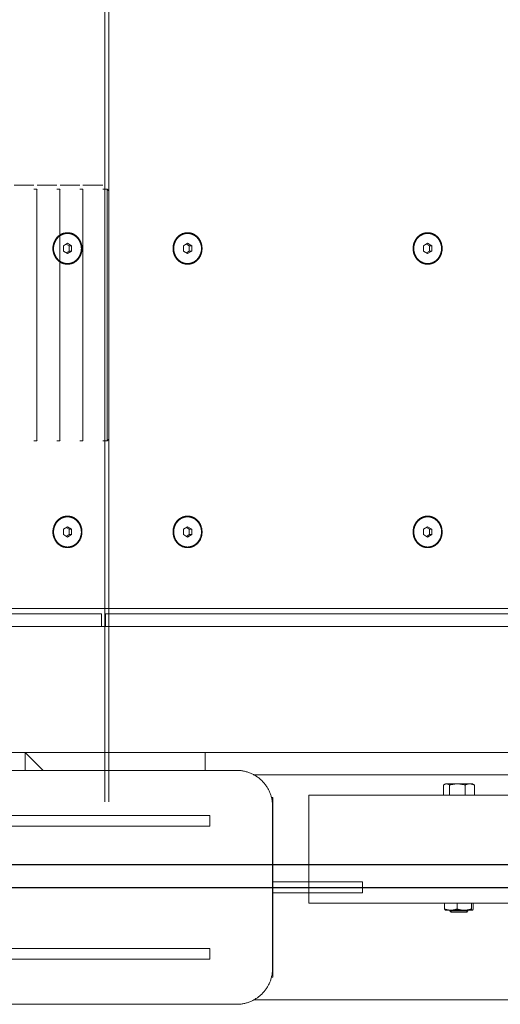
# Model space of a CAD drawing. Extents: x 1591511 to 2146146, y 62048 to 516230.
# Drawn here: x 1735390 to 1735924, y 287999 to 289094 of the extents above; entities that cross this region are included whole.
import ezdxf

# ---------------------------------------------------------------- set-up
doc = ezdxf.new("R2010")
doc.units = 0
doc.header["$LTSCALE"] = 1000
doc.header["$MEASUREMENT"] = 0
doc.linetypes.add('DASHED', pattern=[19.05, 12.7, -6.35])
doc.linetypes.add('点画线', pattern=[18, 12, -2, 2, -2])
doc.layers.add('TAB', color=7, linetype='Continuous')
doc.layers.add('梁', color=4, linetype='Continuous')
doc.layers.add('中心线层', color=1, linetype='点画线', lineweight=18)
doc.layers.add('虚线', color=221, linetype='DASHED', lineweight=9)

# ---------------------------------------------------------------- blocks, each defined once
blk = doc.blocks.new('A$C54ED71A0')
at = {"layer": '中心线层', "color": 8}
blk.add_line((130600.1, -38450), (127707.1, -38450), dxfattribs=at)
at = {"layer": '梁', "color": 8}
blk.add_line((129925.1, -38450), (128382.1, -38450), dxfattribs=at)
blk = doc.blocks.new('-5.2 -6.2m')
at = {"color": 8}
blk.add_blockref('A$C54ED71A0', (2082262, 329757.6), dxfattribs=at)
blk = doc.blocks.new('5589')
at = {"layer": '虚线', "color": 3, "ltscale": 15}
for p, q in [((1408182.3, -181296.2), (1408182.3, -181318.2)), ((1407898.1, -181318.2), (1407898.1, -181321.4)), ((1407898.1, -181321.4), (1407899.1, -181321.7)), ((1408178.1, -181321.4), (1407898.1, -181321.4)), ((1408178.1, -181321.4), (1408177.2, -181321.7)), ((1408178.1, -181318.2), (1408178.1, -181321.4)), ((1408182.3, -181321.7), (1408182.3, -181343.7)), ((1407898.1, -181343.7), (1407898.1, -181346.9)), ((1407898.1, -181346.9), (1407899.1, -181347.2)), ((1408178.1, -181346.9), (1407898.1, -181346.9)), ((1408178.1, -181346.9), (1408177.2, -181347.2)), ((1408178.1, -181343.7), (1408178.1, -181346.9)), ((1408182.3, -181347.2), (1408182.3, -181369.2)), ((1407898.1, -181369.2), (1407898.1, -181372.4)), ((1408178.1, -181369.2), (1408178.1, -181372.4)), ((1407898.1, -181372.4), (1407899.1, -181372.7)), ((1408178.1, -181372.4), (1407898.1, -181372.4)), ((1408178.1, -181372.4), (1408177.2, -181372.7)), ((1408182.3, -181372.7), (1408182.3, -181394.7)), ((1407898.1, -181394.7), (1407898.1, -181399.5)), ((1407900.1, -181401.5), (1407898.1, -181399.5)), ((1408178.1, -181399.5), (1407898.1, -181399.5)), ((1408176.1, -181401.5), (1407900.1, -181401.5)), ((1408176.1, -181401.5), (1408178.1, -181399.5)), ((1408178.1, -181394.7), (1408178.1, -181399.5))]:
    blk.add_line(p, q, dxfattribs=at)
blk = doc.blocks.new('22')
at = {"color": 8, "ltscale": 1500}
blk.add_line((1404947.1, -178834.8), (1404947.1, -183489.1), dxfattribs=at)
at = {"layer": '虚线', "color": 8, "ltscale": 15}
for p, q in [((1405097.1, -179944.3), (1405097.1, -182868.3)), ((1405237.1, -180580.8), (1405237.1, -179945.7)), ((1405251.1, -180580.8), (1405251.1, -179945.7)), ((1405257.1, -179943.7), (1405257.1, -182868.3)), ((1404867.1, -180415.5), (1404867.1, -180701)), ((1404879.1, -180415.5), (1404879.1, -180701)), ((1405015.1, -180415.5), (1405015.1, -180701)), ((1405027.1, -180415.5), (1405027.1, -180701)), ((1404817.1, -180430.8), (1404817.1, -180730.8)), ((1405077.1, -180730.8), (1405077.1, -180430.8)), ((1405097.1, -180495.9), (1405077.1, -180515.9)), ((1405077.1, -180495.9), (1405097.1, -180495.9)), ((1405339.3, -180538.3), (1405336.4, -180542.9)), ((1405345, -180538.3), (1405339.3, -180538.3)), ((1405347.9, -180542.9), (1405345, -180538.3)), ((1405654.3, -180538.3), (1405651.4, -180542.9)), ((1405660, -180538.3), (1405654.3, -180538.3)), ((1405662.9, -180542.9), (1405660, -180538.3)), ((1405336.4, -180542.9), (1405339.3, -180547.5)), ((1405337.2, -180541.5), (1405339.3, -180544.7)), ((1405339.3, -180547.5), (1405339.3, -180544.7)), ((1405339.3, -180544.7), (1405345, -180544.7)), ((1405339.3, -180547.5), (1405345, -180547.5)), ((1405345, -180544.7), (1405347.1, -180541.5)), ((1405345, -180547.5), (1405347.9, -180542.9)), ((1405345, -180547.5), (1405345, -180544.7)), ((1405651.4, -180542.9), (1405654.3, -180547.5)), ((1405652.2, -180541.5), (1405654.3, -180544.7)), ((1405654.3, -180544.7), (1405660, -180544.7)), ((1405654.3, -180547.5), (1405654.3, -180544.7)), ((1405654.3, -180547.5), (1405660, -180547.5)), ((1405660, -180544.7), (1405662.1, -180541.5)), ((1405660, -180547.5), (1405662.9, -180542.9)), ((1405660, -180547.5), (1405660, -180544.7)), ((1405042.1, -180584.3), (1406802.1, -180584.3)), ((1405237.1, -180580.8), (1405237.1, -180585.2)), ((1405237.1, -180580.8), (1405251.1, -180580.8)), ((1406802.1, -180588.9), (1405042.1, -180588.9)), ((1405237.1, -181220.3), (1405237.1, -180585.2)), ((1405237.1, -180585.2), (1405251.1, -180585.2)), ((1405251.1, -181220.3), (1405251.1, -180585.2)), ((1405339.3, -180671.7), (1405336.4, -180676.3)), ((1405345, -180671.7), (1405339.3, -180671.7)), ((1405347.9, -180676.3), (1405345, -180671.7)), ((1405654.3, -180671.7), (1405651.4, -180676.3)), ((1405660, -180671.7), (1405654.3, -180671.7)), ((1405662.9, -180676.3), (1405660, -180671.7)), ((1405336.4, -180676.3), (1405339.3, -180680.9)), ((1405337.2, -180675), (1405339.3, -180678.2)), ((1405339.3, -180680.9), (1405339.3, -180678.2)), ((1405339.3, -180678.2), (1405345, -180678.2)), ((1405339.3, -180680.9), (1405345, -180680.9)), ((1405345, -180678.2), (1405347.1, -180675)), ((1405345, -180680.9), (1405347.9, -180676.3)), ((1405345, -180680.9), (1405345, -180678.2)), ((1405651.4, -180676.3), (1405654.3, -180680.9)), ((1405652.2, -180675), (1405654.3, -180678.2)), ((1405654.3, -180678.2), (1405660, -180678.2)), ((1405654.3, -180680.9), (1405654.3, -180678.2)), ((1405654.3, -180680.9), (1405660, -180680.9)), ((1405660, -180678.2), (1405662.1, -180675)), ((1405660, -180680.9), (1405662.9, -180676.3)), ((1405660, -180680.9), (1405660, -180678.2)), ((1404867.1, -180701), (1404879.1, -180701)), ((1405015.1, -180701), (1405027.1, -180701)), ((1405097.1, -180695.9), (1405077.1, -180695.9)), ((1404822.1, -182131.6), (1404822.1, -180750.2)), ((1405072.1, -181254.5), (1405072.1, -180750.2)), ((1404847.1, -180769.5), (1404847.1, -180770.9)), ((1405047.1, -180770.9), (1405047.1, -180769.5)), ((1404847.1, -180770.9), (1404857.1, -180770.9)), ((1404857.1, -180770.8), (1405037.1, -180770.8)), ((1404857.1, -180770.9), (1405037.1, -180770.9)), ((1404941.1, -180870.9), (1404941.1, -180770.9)), ((1404953.1, -180770.9), (1404953.1, -180870.9)), ((1405037.1, -180770.9), (1405047.1, -180770.9)), ((1404929.6, -180811.1), (1404929.6, -181471.1)), ((1404929.6, -180811.1), (1405049.6, -180811.1)), ((1405049.6, -180811.1), (1405049.6, -181471.1)), ((1404941.1, -180870.9), (1404953.1, -180870.9)), ((1405339.3, -180938.5), (1405336.4, -180943.1)), ((1405336.4, -180943.1), (1405339.3, -180947.7)), ((1405337.2, -180941.8), (1405339.3, -180945)), ((1405345, -180938.5), (1405339.3, -180938.5)), ((1405339.3, -180947.7), (1405339.3, -180945)), ((1405339.3, -180945), (1405345, -180945)), ((1405347.9, -180943.1), (1405345, -180938.5)), ((1405345, -180945), (1405347.1, -180941.8)), ((1405345, -180947.7), (1405347.9, -180943.1)), ((1405345, -180947.7), (1405345, -180945)), ((1405654.3, -180938.5), (1405651.4, -180943.1)), ((1405651.4, -180943.1), (1405654.3, -180947.7)), ((1405652.2, -180941.8), (1405654.3, -180945)), ((1405660, -180938.5), (1405654.3, -180938.5)), ((1405654.3, -180947.7), (1405654.3, -180945)), ((1405654.3, -180945), (1405660, -180945)), ((1405662.9, -180943.1), (1405660, -180938.5)), ((1405660, -180945), (1405662.1, -180941.8)), ((1405660, -180947.7), (1405662.9, -180943.1)), ((1405660, -180947.7), (1405660, -180945)), ((1405339.3, -180947.7), (1405345, -180947.7)), ((1405654.3, -180947.7), (1405660, -180947.7)), ((1404921.6, -180962.9), (1404921.7, -180962.8)), ((1404921.6, -180962.9), (1404921.6, -180992.8)), ((1404923, -180961.9), (1404929.6, -180961.9)), ((1405049.6, -180960.7), (1405060.8, -180960.7)), ((1405062.1, -180962.9), (1405061.4, -180961.6)), ((1405062.1, -180962.9), (1405062.1, -180992.9)), ((1404920.9, -180967.9), (1404919.6, -180969.1)), ((1404919.6, -180986.6), (1404919.6, -180969.1)), ((1404921.6, -180969.1), (1404919.6, -180969.1)), ((1404920.9, -180967.9), (1404920.9, -180987.9)), ((1404921.6, -180967.9), (1404920.9, -180967.9)), ((1404923, -180975.8), (1404929.6, -180975.8)), ((1405049.6, -180967.5), (1405060.8, -180967.5)), ((1404921.6, -180986.6), (1404919.6, -180986.6)), ((1404920.9, -180987.9), (1404919.6, -180986.6)), ((1404921.6, -180987.9), (1404920.9, -180987.9)), ((1405049.6, -180984.7), (1405060.8, -180984.7)), ((1404921.6, -180992.9), (1404921.7, -180993)), ((1404923, -180991.7), (1404929.6, -180991.7)), ((1404923, -180993.8), (1404929.6, -180993.8)), ((1405049.6, -180995.1), (1405060.8, -180995.1)), ((1405062.1, -180992.9), (1405061.4, -180994.2))]:
    blk.add_line(p, q, dxfattribs=at)
for centre, radius, start, end in [((1404857.1, -180730.8), 40, 180, 270), ((1405037.1, -180730.8), 40, 270, 0), ((1404938.2, -180968.9), 16.5, 179.3831, 179.9998)]:
    blk.add_arc(centre, radius, start, end, dxfattribs=at)
for points, knots in [([(1405342.1, -180526.7), (1405339.9, -180526.7), (1405335.3, -180527.6), (1405329.5, -180531.1), (1405325.6, -180536.5), (1405324.2, -180542.9), (1405325.6, -180549.3), (1405329.5, -180554.6), (1405335.3, -180558.1), (1405339.9, -180559), (1405342.1, -180559)], [0, 0, 0, 0, 0.12974, 0.256755, 0.379815, 0.5, 0.620185, 0.743245, 0.87026, 1, 1, 1, 1]), ([(1405342.1, -180527.4), (1405340, -180527.4), (1405335.6, -180528.2), (1405330, -180531.6), (1405326.2, -180536.7), (1405324.9, -180542.9), (1405326.2, -180549), (1405330, -180554.1), (1405335.6, -180557.5), (1405340, -180558.3), (1405342.1, -180558.3)], [0, 0, 0, 0, 0.129739, 0.256755, 0.379815, 0.5, 0.620185, 0.743245, 0.870261, 1, 1, 1, 1]), ([(1405342.1, -180559), (1405344.4, -180559), (1405348.9, -180558.1), (1405354.8, -180554.6), (1405358.7, -180549.3), (1405360.1, -180542.9), (1405358.7, -180536.5), (1405354.8, -180531.1), (1405348.9, -180527.6), (1405344.4, -180526.7), (1405342.1, -180526.7)], [0, 0, 0, 0, 0.12974, 0.256755, 0.379815, 0.5, 0.620185, 0.743245, 0.87026, 1, 1, 1, 1]), ([(1405342.1, -180527.4), (1405344.3, -180527.4), (1405348.7, -180528.2), (1405354.2, -180531.6), (1405358, -180536.7), (1405359.4, -180542.9), (1405358, -180549), (1405354.2, -180554.1), (1405348.7, -180557.5), (1405344.3, -180558.3), (1405342.1, -180558.3)], [0, 0, 0, 0, 0.129739, 0.256755, 0.379815, 0.5, 0.620185, 0.743245, 0.870261, 1, 1, 1, 1]), ([(1405657.1, -180526.7), (1405654.9, -180526.7), (1405650.3, -180527.6), (1405644.5, -180531.1), (1405640.6, -180536.5), (1405639.2, -180542.9), (1405640.6, -180549.3), (1405644.5, -180554.6), (1405650.3, -180558.1), (1405654.9, -180559), (1405657.1, -180559)], [0, 0, 0, 0, 0.12974, 0.256755, 0.379815, 0.5, 0.620185, 0.743245, 0.87026, 1, 1, 1, 1]), ([(1405657.1, -180527.4), (1405655, -180527.4), (1405650.6, -180528.2), (1405645, -180531.6), (1405641.2, -180536.7), (1405639.9, -180542.9), (1405641.2, -180549), (1405645, -180554.1), (1405650.6, -180557.5), (1405655, -180558.3), (1405657.1, -180558.3)], [0, 0, 0, 0, 0.129739, 0.256755, 0.379815, 0.5, 0.620185, 0.743245, 0.870261, 1, 1, 1, 1]), ([(1405657.1, -180559), (1405659.4, -180559), (1405663.9, -180558.1), (1405669.8, -180554.6), (1405673.7, -180549.3), (1405675.1, -180542.9), (1405673.7, -180536.5), (1405669.8, -180531.1), (1405663.9, -180527.6), (1405659.4, -180526.7), (1405657.1, -180526.7)], [0, 0, 0, 0, 0.12974, 0.256755, 0.379815, 0.5, 0.620185, 0.743245, 0.87026, 1, 1, 1, 1]), ([(1405657.1, -180527.4), (1405659.3, -180527.4), (1405663.7, -180528.2), (1405669.2, -180531.6), (1405673, -180536.7), (1405674.4, -180542.9), (1405673, -180549), (1405669.2, -180554.1), (1405663.7, -180557.5), (1405659.3, -180558.3), (1405657.1, -180558.3)], [0, 0, 0, 0, 0.129739, 0.256755, 0.379815, 0.5, 0.620185, 0.743245, 0.870261, 1, 1, 1, 1]), ([(1405342.1, -180660.2), (1405339.9, -180660.2), (1405335.3, -180661), (1405329.5, -180664.6), (1405325.6, -180669.9), (1405324.2, -180676.3), (1405325.6, -180682.7), (1405329.5, -180688.1), (1405335.3, -180691.6), (1405339.9, -180692.4), (1405342.1, -180692.4)], [0, 0, 0, 0, 0.12974, 0.256755, 0.379815, 0.5, 0.620185, 0.743245, 0.87026, 1, 1, 1, 1]), ([(1405342.1, -180660.9), (1405340, -180660.9), (1405335.6, -180661.7), (1405330, -180665), (1405326.2, -180670.2), (1405324.9, -180676.3), (1405326.2, -180682.5), (1405330, -180687.6), (1405335.6, -180691), (1405340, -180691.8), (1405342.1, -180691.8)], [0, 0, 0, 0, 0.129739, 0.256755, 0.379815, 0.5, 0.620185, 0.743245, 0.870261, 1, 1, 1, 1]), ([(1405342.1, -180692.4), (1405344.4, -180692.4), (1405348.9, -180691.6), (1405354.8, -180688.1), (1405358.7, -180682.7), (1405360.1, -180676.3), (1405358.7, -180669.9), (1405354.8, -180664.6), (1405348.9, -180661), (1405344.4, -180660.2), (1405342.1, -180660.2)], [0, 0, 0, 0, 0.12974, 0.256755, 0.379815, 0.5, 0.620185, 0.743245, 0.87026, 1, 1, 1, 1]), ([(1405342.1, -180660.9), (1405344.3, -180660.9), (1405348.7, -180661.7), (1405354.2, -180665), (1405358, -180670.2), (1405359.4, -180676.3), (1405358, -180682.5), (1405354.2, -180687.6), (1405348.7, -180691), (1405344.3, -180691.8), (1405342.1, -180691.8)], [0, 0, 0, 0, 0.129739, 0.256755, 0.379815, 0.5, 0.620185, 0.743245, 0.870261, 1, 1, 1, 1]), ([(1405657.1, -180660.2), (1405654.9, -180660.2), (1405650.3, -180661), (1405644.5, -180664.6), (1405640.6, -180669.9), (1405639.2, -180676.3), (1405640.6, -180682.7), (1405644.5, -180688.1), (1405650.3, -180691.6), (1405654.9, -180692.4), (1405657.1, -180692.4)], [0, 0, 0, 0, 0.12974, 0.256755, 0.379815, 0.5, 0.620185, 0.743245, 0.87026, 1, 1, 1, 1]), ([(1405657.1, -180660.9), (1405655, -180660.9), (1405650.6, -180661.7), (1405645, -180665), (1405641.2, -180670.2), (1405639.9, -180676.3), (1405641.2, -180682.5), (1405645, -180687.6), (1405650.6, -180691), (1405655, -180691.8), (1405657.1, -180691.8)], [0, 0, 0, 0, 0.129739, 0.256755, 0.379815, 0.5, 0.620185, 0.743245, 0.870261, 1, 1, 1, 1]), ([(1405657.1, -180692.4), (1405659.4, -180692.4), (1405663.9, -180691.6), (1405669.8, -180688.1), (1405673.7, -180682.7), (1405675.1, -180676.3), (1405673.7, -180669.9), (1405669.8, -180664.6), (1405663.9, -180661), (1405659.4, -180660.2), (1405657.1, -180660.2)], [0, 0, 0, 0, 0.12974, 0.256755, 0.379815, 0.5, 0.620185, 0.743245, 0.87026, 1, 1, 1, 1]), ([(1405657.1, -180660.9), (1405659.3, -180660.9), (1405663.7, -180661.7), (1405669.2, -180665), (1405673, -180670.2), (1405674.4, -180676.3), (1405673, -180682.5), (1405669.2, -180687.6), (1405663.7, -180691), (1405659.3, -180691.8), (1405657.1, -180691.8)], [0, 0, 0, 0, 0.129739, 0.256755, 0.379815, 0.5, 0.620185, 0.743245, 0.870261, 1, 1, 1, 1]), ([(1405342.1, -180927), (1405339.9, -180927), (1405335.3, -180927.8), (1405329.5, -180931.4), (1405325.6, -180936.7), (1405324.2, -180943.1), (1405325.6, -180949.5), (1405329.5, -180954.9), (1405335.3, -180958.4), (1405339.9, -180959.2), (1405342.1, -180959.2)], [0, 0, 0, 0, 0.12974, 0.256755, 0.379815, 0.5, 0.620185, 0.743245, 0.87026, 1, 1, 1, 1]), ([(1405342.1, -180927.7), (1405340, -180927.7), (1405335.6, -180928.4), (1405330, -180931.8), (1405326.2, -180937), (1405324.9, -180943.1), (1405326.2, -180949.3), (1405330, -180954.4), (1405335.6, -180957.8), (1405340, -180958.6), (1405342.1, -180958.6)], [0, 0, 0, 0, 0.129739, 0.256755, 0.379815, 0.5, 0.620185, 0.743245, 0.870261, 1, 1, 1, 1]), ([(1405342.1, -180959.2), (1405344.4, -180959.2), (1405348.9, -180958.4), (1405354.8, -180954.9), (1405358.7, -180949.5), (1405360.1, -180943.1), (1405358.7, -180936.7), (1405354.8, -180931.4), (1405348.9, -180927.8), (1405344.4, -180927), (1405342.1, -180927)], [0, 0, 0, 0, 0.12974, 0.256755, 0.379815, 0.5, 0.620185, 0.743245, 0.87026, 1, 1, 1, 1]), ([(1405342.1, -180927.7), (1405344.3, -180927.7), (1405348.7, -180928.4), (1405354.2, -180931.8), (1405358, -180937), (1405359.4, -180943.1), (1405358, -180949.3), (1405354.2, -180954.4), (1405348.7, -180957.8), (1405344.3, -180958.6), (1405342.1, -180958.6)], [0, 0, 0, 0, 0.129739, 0.256755, 0.379815, 0.5, 0.620185, 0.743245, 0.870261, 1, 1, 1, 1]), ([(1405657.1, -180927), (1405654.9, -180927), (1405650.3, -180927.8), (1405644.5, -180931.4), (1405640.6, -180936.7), (1405639.2, -180943.1), (1405640.6, -180949.5), (1405644.5, -180954.9), (1405650.3, -180958.4), (1405654.9, -180959.2), (1405657.1, -180959.2)], [0, 0, 0, 0, 0.12974, 0.256755, 0.379815, 0.5, 0.620185, 0.743245, 0.87026, 1, 1, 1, 1]), ([(1405657.1, -180927.7), (1405655, -180927.7), (1405650.6, -180928.4), (1405645, -180931.8), (1405641.2, -180937), (1405639.9, -180943.1), (1405641.2, -180949.3), (1405645, -180954.4), (1405650.6, -180957.8), (1405655, -180958.6), (1405657.1, -180958.6)], [0, 0, 0, 0, 0.129739, 0.256755, 0.379815, 0.5, 0.620185, 0.743245, 0.870261, 1, 1, 1, 1]), ([(1405657.1, -180959.2), (1405659.4, -180959.2), (1405663.9, -180958.4), (1405669.8, -180954.9), (1405673.7, -180949.5), (1405675.1, -180943.1), (1405673.7, -180936.7), (1405669.8, -180931.4), (1405663.9, -180927.8), (1405659.4, -180927), (1405657.1, -180927)], [0, 0, 0, 0, 0.12974, 0.256755, 0.379815, 0.5, 0.620185, 0.743245, 0.87026, 1, 1, 1, 1]), ([(1405657.1, -180927.7), (1405659.3, -180927.7), (1405663.7, -180928.4), (1405669.2, -180931.8), (1405673, -180937), (1405674.4, -180943.1), (1405673, -180949.3), (1405669.2, -180954.4), (1405663.7, -180957.8), (1405659.3, -180958.6), (1405657.1, -180958.6)], [0, 0, 0, 0, 0.129739, 0.256755, 0.379815, 0.5, 0.620185, 0.743245, 0.870261, 1, 1, 1, 1]), ([(1404923, -180961.9), (1404922.8, -180962.5), (1404922.1, -180964.7), (1404921.7, -180967), (1404921.6, -180968.7)], [0, 0, 0, 0, 0.252882, 1, 1, 1, 1]), ([(1404921.7, -180962.8), (1404921.8, -180962.6), (1404922.2, -180962.3), (1404922.7, -180962.1), (1404923, -180961.9)], [0, 0, 0, 0, 0.403788, 1, 1, 1, 1]), ([(1405060.8, -180967.5), (1405061, -180967.2), (1405061.7, -180966.2), (1405062.1, -180965), (1405062.1, -180964.1)], [0, 0, 0, 0, 0.27215, 1, 1, 1, 1]), ([(1405062.1, -180964.1), (1405062.1, -180963.9), (1405062.1, -180963), (1405061.7, -180962.2), (1405061.4, -180961.6)], [0, 0, 0, 0, 0.240433, 1, 1, 1, 1]), ([(1404921.6, -180968.9), (1404921.6, -180969.4), (1404921.8, -180971.8), (1404922.4, -180974.1), (1404923, -180975.8)], [0, 0, 0, 0, 0.24847, 1, 1, 1, 1]), ([(1404923, -180975.8), (1404922.8, -180976.4), (1404922, -180979), (1404921.6, -180981.7), (1404921.6, -180983.7)], [0, 0, 0, 0, 0.251203, 1, 1, 1, 1]), ([(1404921.6, -180983.7), (1404921.6, -180985.8), (1404922, -180988.5), (1404922.8, -180991.1), (1404923, -180991.7)], [0, 0, 0, 0, 0.748797, 1, 1, 1, 1]), ([(1405062.1, -180989.9), (1405062.1, -180989.4), (1405062, -180987.6), (1405061.4, -180985.9), (1405060.8, -180984.7)], [0, 0, 0, 0, 0.24485, 1, 1, 1, 1]), ([(1404923, -180991.7), (1404922.6, -180991.9), (1404922.1, -180992.1), (1404921.6, -180992.6), (1404921.6, -180992.8)], [0, 0, 0, 0, 0.632584, 1, 1, 1, 1]), ([(1404921.7, -180993), (1404921.8, -180993.2), (1404922.2, -180993.5), (1404922.7, -180993.7), (1404923, -180993.8)], [0, 0, 0, 0, 0.403788, 1, 1, 1, 1]), ([(1405060.8, -180995.1), (1405061, -180994.7), (1405061.7, -180993), (1405062.1, -180991.2), (1405062.1, -180989.9)], [0, 0, 0, 0, 0.258068, 1, 1, 1, 1])]:
    blk.add_open_spline(points, degree=3, knots=knots, dxfattribs=at)
for points in [[(1405061.4, -180961.6), (1405061.2, -180961.3), (1405061, -180961), (1405060.8, -180960.7)], [(1405062.1, -180976.1), (1405062.1, -180973.2), (1405061.6, -180970.2), (1405060.8, -180967.5)], [(1405060.8, -180984.7), (1405061.6, -180981.9), (1405062.1, -180979), (1405062.1, -180976.1)], [(1404921.6, -180992.8), (1404921.6, -180992.9), (1404921.7, -180992.9), (1404921.7, -180993)], [(1405061.4, -180994.2), (1405061.2, -180994.5), (1405061, -180994.8), (1405060.8, -180995.1)]]:
    blk.add_open_spline(points, degree=3, dxfattribs=at)
at = {"color": 8}
blk.add_blockref('5589', (-2454.9, 812.6), dxfattribs=at)
blk = doc.blocks.new('G$C9C122040')
at = {"color": 7, "rotation": 89.99999999999483}
blk.add_blockref('22', (-52020.8, -1380422.1), dxfattribs=at)

msp = doc.modelspace()

# ---------------------------------------------------------------- block references
at = {"layer": 'TAB'}
for name, p in [('-5.2 -6.2m', (-475341.1, -3153.3)), ('G$C9C122040', (1606920.9, 263604.3))]:
    msp.add_blockref(name, p, dxfattribs=at)

doc.saveas('drawing.dxf')
